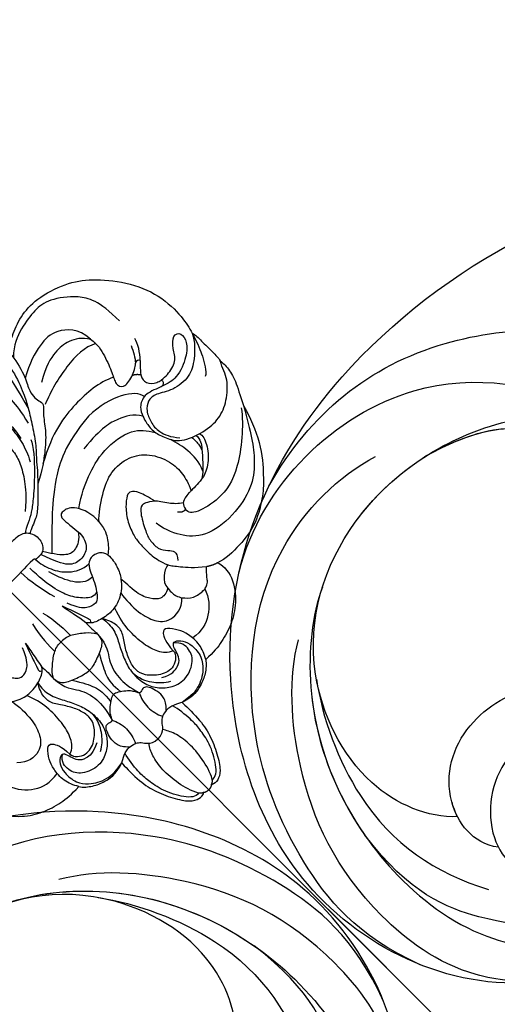
# Model space of a CAD drawing. Units: millimetres. Extents: x 3791 to 5891, y 2893 to 4378.
# Drawn here: x 4439 to 4502, y 3747 to 3879 of the extents above; entities that cross this region are included whole.
import ezdxf

# ---------------------------------------------------------------- set-up
doc = ezdxf.new("R2010")
doc.units = ezdxf.units.MM
doc.linetypes.add('HIDDEN', pattern=[9.525, 6.35, -3.175])
doc.linetypes.add('JIS_08_15', pattern=[17.25, 15, -0.75, 0.75, -0.75])
doc.layers.add('H-06.木作(細線)', color=8, linetype='Continuous')
doc.layers.add('H-08.木作(細線)', color=8, linetype='Continuous')
doc.layers.add('填充', color=8, linetype='Continuous', lineweight=5)
doc.styles.add('新細明體', font='txt')
doc.dimstyles.new('4', dxfattribs={"dimtxt": 10, "dimasz": 3, "dimexe": 2, "dimexo": 2, "dimgap": 1.2, "dimtad": 2, "dimdec": 0, "dimtxsty": '新細明體', "dimblk": 'ARCHTICK', "dimcen": 5, "dimclrd": 8, "dimclre": 8, "dimclrt": 4, "dimadec": 0, "dimazin": 0, "dimtfac": 1, "dimtdec": 0, "dimtix": 1, "dimtmove": 2, "dimatfit": 3, "dimldrblk": 'OPEN90', "dimfxl": 1.25, "dimlwd": 9, "dimlwe": 9, "dimarcsym": 0})

# ---------------------------------------------------------------- blocks, each defined once
blk = doc.blocks.new('SE-21028L-1.9-d')
at = {"layer": 'H-08.木作(細線)'}
for points, knots in [([(8527.92, 1800.77), (8526.32, 1797.61), (8518.72, 1795.43), (8510.35, 1801.41), (8507.9, 1813.81), (8514.63, 1826.54), (8531.26, 1831.52), (8546.04, 1820.49), (8549.7, 1794.47), (8527.06, 1770.8), (8486.36, 1772.35), (8453.98, 1802.66), (8445.64, 1863.79), (8463.94, 1903.86), (8476.23, 1921.59)], [0, 0, 0, 0, 0.0106434, 0.0246109, 0.0377043, 0.0538634, 0.0733564, 0.0944487, 0.1154207, 0.1553745, 0.1899381, 0.2477506, 0.3271595, 0.4073651, 0.4073651, 0.4073651, 0.4073651]), ([(8527.92, 1800.77), (8526.32, 1797.61), (8518.72, 1795.43), (8510.35, 1801.41), (8507.9, 1813.81), (8514.63, 1826.54), (8531.26, 1831.52), (8546.04, 1820.49), (8549.7, 1794.47), (8527.06, 1770.8), (8486.36, 1772.35), (8453.98, 1802.66), (8445.64, 1863.79), (8463.94, 1903.86), (8476.23, 1921.59)], [0, 0, 0, 0, 0.0106434, 0.0246109, 0.0377043, 0.0538634, 0.0733564, 0.0944487, 0.1154207, 0.1553745, 0.1899381, 0.2477506, 0.3271595, 0.4073651, 0.4073651, 0.4073651, 0.4073651]), ([(8532.26, 1828.46), (8537.1, 1827.12), (8546.15, 1819.7), (8549.7, 1794.47), (8527.06, 1770.8), (8486.36, 1772.35), (8453.98, 1802.66), (8445.64, 1863.79), (8463.94, 1903.86), (8476.23, 1921.59)], [0.0758408, 0.0758408, 0.0758408, 0.0758408, 0.0944487, 0.1154207, 0.1553745, 0.1899381, 0.2477506, 0.3271595, 0.4073651, 0.4073651, 0.4073651, 0.4073651]), ([(8472.34, 1787.39), (8464.87, 1795.83), (8458.55, 1813.29), (8465.64, 1834.75), (8473.44, 1843.24)], [0, 0, 0, 0, 0.04008583, 0.07407504, 0.07407504, 0.07407504, 0.07407504]), ([(8481.94, 1779.89), (8471.61, 1786.58), (8461.73, 1808.75), (8473.46, 1830.13), (8484.05, 1837.34), (8490.29, 1839.73), (8492.15, 1842.03), (8491.73, 1843.61), (8491.23, 1844.21)], [0, 0, 0, 0, 0.03601604, 0.06420242, 0.0800691, 0.08402667, 0.08771334, 0.0905585, 0.0905585, 0.0905585, 0.0905585]), ([(8481.94, 1779.89), (8471.61, 1786.58), (8461.73, 1808.75), (8473.46, 1830.13), (8484.05, 1837.34), (8490.29, 1839.73), (8492.15, 1842.03), (8491.73, 1843.61), (8491.23, 1844.21)], [0, 0, 0, 0, 0.03601604, 0.06420242, 0.0800691, 0.08402667, 0.08771334, 0.0905585, 0.0905585, 0.0905585, 0.0905585]), ([(8475.34, 1808.59), (8474.14, 1815.34), (8475.65, 1824.69), (8486.28, 1834.66), (8499.43, 1837.59), (8509.91, 1834.24), (8513.54, 1829.19), (8517.47, 1827.69), (8517.33, 1831.29), (8516.45, 1832.97), (8515.87, 1833.38)], [0, 0, 0, 0, 0.01426785, 0.03424408, 0.05137241, 0.0665912, 0.07045106, 0.07413484, 0.07836288, 0.08094034, 0.08094034, 0.08094034, 0.08094034]), ([(8522.28, 1796.94), (8521.16, 1793.17), (8514.36, 1785.46), (8494.89, 1783.27), (8477.96, 1796.14), (8472.77, 1815.5), (8475.72, 1828.15), (8477.29, 1831.98)], [0, 0, 0, 0, 0.0154466, 0.0344863, 0.0613333, 0.0917345, 0.1074426, 0.1074426, 0.1074426, 0.1074426]), ([(8520.12, 1822.23), (8517.15, 1820.64), (8514.42, 1814.44), (8516.41, 1804.19), (8524.51, 1799.88), (8531, 1801.29), (8533.62, 1805.11), (8532.15, 1809.81), (8528.98, 1810.45), (8527.77, 1810.36)], [0, 0, 0, 0, 0.01198505, 0.02209447, 0.03557732, 0.04152667, 0.04615804, 0.05199785, 0.05713548, 0.05713548, 0.05713548, 0.05713548]), ([(8522.28, 1796.94), (8521.57, 1796.83), (8516.93, 1796.71), (8510.35, 1801.41), (8508.45, 1811.04), (8509.89, 1816.32), (8510.61, 1817.97)], [0.00806492, 0.00806492, 0.00806492, 0.00806492, 0.01064342, 0.02461089, 0.03770428, 0.04420013, 0.04420013, 0.04420013, 0.04420013]), ([(8527.99, 1815.62), (8528.49, 1814.81), (8529.78, 1813.41), (8532.86, 1812.35), (8535.45, 1813.81), (8536.28, 1816.3), (8538.34, 1817.68), (8541.19, 1816.47), (8541.51, 1807.7), (8538.66, 1797.75), (8529.91, 1787.53), (8520.6, 1784.4)], [0, 0, 0, 0, 0.00351953, 0.00701726, 0.01149771, 0.01419399, 0.01642535, 0.01907911, 0.02706736, 0.04335436, 0.0541948, 0.0541948, 0.0541948, 0.0541948]), ([(8527.99, 1815.62), (8528.49, 1814.81), (8529.78, 1813.41), (8532.86, 1812.35), (8535.45, 1813.81), (8536.28, 1816.3), (8538.34, 1817.68), (8541.19, 1816.47), (8541.51, 1807.7), (8538.66, 1797.75), (8529.91, 1787.53), (8520.6, 1784.4)], [0, 0, 0, 0, 0.00351953, 0.00701726, 0.01149771, 0.01419399, 0.01642535, 0.01907911, 0.02706736, 0.04335436, 0.0541948, 0.0541948, 0.0541948, 0.0541948]), ([(8522.28, 1796.94), (8521.16, 1793.17), (8514.36, 1785.46), (8494.89, 1783.27), (8481.02, 1793.81), (8476.35, 1804.33), (8475.34, 1808.59)], [0, 0, 0, 0, 0.01544657, 0.03448633, 0.06133333, 0.0779389, 0.0779389, 0.0779389, 0.0779389]), ([(8522.28, 1796.94), (8521.16, 1793.17), (8514.36, 1785.46), (8494.89, 1783.27), (8481.02, 1793.81), (8476.35, 1804.33), (8475.34, 1808.59)], [0, 0, 0, 0, 0.01544657, 0.03448633, 0.06133333, 0.0779389, 0.0779389, 0.0779389, 0.0779389]), ([(8487.42, 1789.79), (8490.41, 1787.34), (8503.7, 1780.98), (8524.16, 1783.54), (8539.16, 1794.29), (8542.95, 1802.3), (8543.68, 1805.69)], [0, 0, 0, 0, 0.01734823, 0.05152496, 0.07047367, 0.08368974, 0.08368974, 0.08368974, 0.08368974]), ([(8539.37, 1785.8), (8532.99, 1779.01), (8520.24, 1774.3), (8500.57, 1773.71), (8480.77, 1782.77), (8474.03, 1796.67), (8473.22, 1802.19)], [0, 0, 0, 0, 0.01946616, 0.04120855, 0.07284933, 0.09524415, 0.09524415, 0.09524415, 0.09524415]), ([(8546.99, 1802.08), (8545.95, 1797.45), (8542.01, 1789.29), (8527.35, 1779.62), (8510.65, 1777.82), (8497.31, 1781.57), (8493.02, 1784.5)], [0, 0, 0, 0, 0.00699363, 0.02094549, 0.04800129, 0.06950259, 0.06950259, 0.06950259, 0.06950259]), ([(8498.77, 1785.06), (8503.81, 1784.11), (8519.19, 1784.47), (8528.42, 1791.7), (8532.83, 1797.68)], [0, 0, 0, 0, 0.017811, 0.04341639, 0.04341639, 0.04341639, 0.04341639]), ([(8487.42, 1789.79), (8490.41, 1787.34), (8501.51, 1782.03), (8513.77, 1782.46), (8520.6, 1784.4)], [0, 0, 0, 0, 0.01734823, 0.04303735, 0.04303735, 0.04303735, 0.04303735])]:
    blk.add_open_spline(points, degree=3, knots=knots, dxfattribs=at)
blk.add_open_spline([(8475.34, 1808.59), (8474.28, 1814.55), (8474.64, 1818.28), (8475.85, 1821.43)], degree=3, dxfattribs=at)
blk.add_open_spline([(8475.34, 1808.59), (8474.28, 1814.55), (8474.64, 1818.28), (8475.85, 1821.43)], degree=3, dxfattribs=at)
blk = doc.blocks.new('SE-21092')
at = {"layer": 'H-08.木作(細線)'}
for points, knots in [([(18.92, 22.25), (20.45, 20.72), (21.22, 17.86), (21.22, 14.06), (19.85, 10.8), (19.06, 9.26), (17.9, 7.43), (16.29, 4.97), (14.89, 3.57), (14.04, 2.48), (13.24, 1.64), (12.72, 1.11)], [0, 0, 0, 0, 1, 2, 3, 4, 5, 6, 7, 8, 8.884443, 8.884443, 8.884443, 8.884443]), ([(34.07, 3.07), (33.26, 2.27), (32.56, 1.56), (32.36, 0.42), (33.23, -0.5), (33.98, -0.73), (34.21, -0.77)], [0, 0, 0, 0, 1, 2, 3, 3.409631, 3.409631, 3.409631, 3.409631]), ([(34.21, -0.77), (34.63, -0.83), (35.6, -0.85), (37.47, -0.47), (38.23, 1.15), (39.56, 2.48), (40.64, 1.85), (40.25, 0.38), (38.96, -0.9), (36.03, -2.14), (34.52, -1.72), (33.69, -1.43)], [3.47383, 3.47383, 3.47383, 3.47383, 4, 5, 6, 7, 8, 9, 10, 11, 11.828659, 11.828659, 11.828659, 11.828659]), ([(12.72, 1.11), (12.62, 1), (11.96, 0.33), (10.26, -1.37), (9.3, -2.02), (7.5, -2.66), (7.29, -2.86)], [8.915241, 8.915241, 8.915241, 8.915241, 9, 10, 11, 12, 12, 12, 12]), ([(33.69, -1.43), (33.61, -1.4), (32.74, -1.07), (31.11, -0.41), (29.54, -1.32), (29.01, -2.46), (28.76, -3.39), (28.53, -5.02), (29.16, -6.64), (30.07, -8.52), (33.35, -9.75), (36.1, -9.96), (38.42, -8.94), (40.65, -7.02), (41.11, -5.44), (41.59, -4.52)], [11.89938, 11.89938, 11.89938, 11.89938, 12, 13, 14, 15, 16, 17, 18, 19, 20, 21, 22, 23, 24, 24, 24, 24]), ([(24.68, -14.46), (24.12, -14.08), (23.14, -13.07), (22.45, -11.86), (22.2, -11.62)], [0.1532, 0.1532, 0.1532, 0.1532, 1, 2, 2, 2, 2]), ([(26.58, -14.04), (26.43, -14.04), (25.54, -14.05), (25.05, -14.19), (24.73, -14.42), (24.68, -14.46)], [0.812873, 0.812873, 0.812873, 0.812873, 1, 2, 2.193829, 2.193829, 2.193829, 2.193829])]:
    blk.add_open_spline(points, degree=3, knots=knots, dxfattribs=at)
for points, degree in [([(17.1, 21.56), (17.28, 21.56), (17.66, 21.34), (18.75, 20.12), (19.69, 18.37), (20.16, 16.3), (20.16, 13.69), (19.57, 11.5), (18.98, 9.18)], 3), ([(22.44, 16.49), (22.76, 16.67), (24.23, 17.52), (26.87, 18.56), (29.97, 18.82), (34.4, 17.42), (37.14, 15.45), (40.2, 11.89), (42.17, 7.43), (42.17, 2.98), (41.79, 1.56), (41.56, 0.72)], 3), ([(15.6, 17.54), (15.98, 17.43), (16.67, 16.69), (17.42, 15.56), (17.97, 14), (18.26, 11.66), (17.97, 9.45), (17.52, 7.75)], 3), ([(35.84, 8.76), (35.84, 12.64), (34.37, 15.18), (31.15, 17.54), (28.9, 17.86), (25.92, 17.42), (23.52, 16.53), (22.36, 15.36)], 3), ([(22.44, 16.49), (22.44, 15.49), (21.9, 12.81), (20.79, 10.97), (20.54, 9.71), (20.65, 8.82), (20.91, 8.1), (19.74, 7.17), (18.36, 5.13), (16.46, 3.46), (14.6, 2.08), (12.72, 1.11)], 3), ([(31.36, 9.8), (31.3, 11.96), (28.81, 14.13), (26.33, 14.13), (23.34, 13.33), (21.51, 12.27)], 3), ([(14.11, 12.06), (14.61, 12.06), (15.02, 11.65), (15.39, 10.97), (15.56, 9.09), (15.2, 6.51), (14.61, 4.85), (14.08, 3.93)], 3), ([(14.39, 12.57), (14.9, 12.43), (15.52, 11.87), (15.95, 9.88), (15.4, 7.01)], 3), ([(31.37, 9.76), (30.76, 10.81), (29.06, 11.79), (27.03, 11.98), (24.58, 11.54), (22.68, 10.33)], 3), ([(15.12, 11.43), (14.19, 11.73), (13.65, 10.61), (13.5, 8.64), (13.57, 6.38), (13.04, 4.73), (11.82, 2.61), (10.51, 1.05), (8.9, -0.3)], 3), ([(31.47, 8.85), (30.11, 9.64), (26.67, 9.64), (22.68, 8.65), (20.93, 7.9)], 3), ([(31.36, 9.8), (31.61, 8.62), (31.14, 6.86), (30.22, 4.38), (29.43, 3.19), (29.82, 1.99), (31.75, 2.24), (32.99, 2.91), (33.34, 3.26)], 3), ([(16.23, 5.95), (15.97, 5.1), (13.26, 2.15), (10.63, -0.09), (9.44, -0.98), (8.2, -1.69), (7.13, -2.11), (6.88, -2.41)], 3), ([(34.63, 5.34), (34.23, 4.58), (33.85, 3.78), (33.34, 3.26)], 3), ([(34.07, 3.07), (34.82, 3.83), (35.43, 4.89), (35.64, 5.66)], 3), ([(29.95, 4.01), (28.07, 4.93), (23.99, 5.26), (19.04, 4.67), (15.1, 2.5)], 3), ([(23.9, 2.71), (18.92, 2.26), (14.43, -0.24), (10.87, -3.4), (8.6, -5.67), (7.46, -6.81)], 3), ([(31.05, -0.73), (30.85, 0.84), (28.01, 2.57), (23.9, 2.71)], 3), ([(34.07, 3.07), (33.99, 3.34), (33.68, 3.42), (33.34, 3.26)], 3), ([(32.75, 1.63), (32.45, 2.13), (31.88, 2.41)], 2), ([(29.04, -2.45), (28.38, -1.3), (26.51, -0.31), (24.15, 0.41), (20.38, 0.07)], 3), ([(41.56, 0.72), (41, -0.39), (39.24, -2.03), (37.29, -3.2), (34.25, -2.88), (32.37, -1.45), (30.94, -1.45), (29.88, -2.21), (29.2, -3.75), (29.01, -5.37), (29.68, -7.03), (30.51, -7.98)], 3), ([(41.56, 0.72), (40.99, -1.03), (40.52, -2.19), (39.34, -4.22), (38.71, -4.59)], 3), ([(41.56, 0.72), (41.71, 0.24), (41.71, -0.76), (41.71, -3.09), (41.71, -4.07), (41.59, -4.52)], 3), ([(34.21, -0.77), (34.3, -0.98), (34.22, -1.39), (33.69, -1.43)], 3), ([(7.29, -2.86), (6.92, -2.36), (6.26, -1.91), (3.77, -1.91), (3.48, -1.99), (1.96, -1.99), (0, -1.99)], 3), ([(14.26, -5.1), (15.95, -3.94), (18.13, -2.97), (21.98, -1.74), (27.09, -2.59), (28.03, -4.15), (28.7, -5.18)], 3), ([(7.29, -2.86), (7.6, -3.24), (7.78, -4.12), (7.44, -5.28), (6.76, -5.72)], 3), ([(14.91, -8.31), (15.08, -6.89), (14.16, -4.35), (12.58, -3.8), (11.55, -3.94), (11.87, -5.79), (12.02, -7.25)], 3), ([(14.91, -8.31), (15.61, -7.47), (18.01, -5.86), (20.72, -4.56), (23.94, -4.91), (26.16, -6.52), (27.44, -9.35), (27.44, -11.71), (27.01, -13.07), (26.58, -14.04)], 3), ([(41.59, -4.52), (41.67, -4.83), (41.67, -6.11), (41.16, -8.02), (39.97, -10.07), (39.52, -11.06)], 3), ([(5.38, -5.83), (5.41, -5.7), (5.25, -5.56), (2.39, -5.67), (0, -5.67)], 3), ([(2.75, -5.64), (2.76, -7.23), (3.19, -9.43), (3.64, -11.12)], 3), ([(8.1, -14.66), (7.31, -14.94), (6.31, -14.18), (5, -12.45), (4.39, -10.39), (4.01, -7.82), (4.01, -6.09)], 3), ([(6.33, -5.85), (5.74, -5.89), (5.38, -5.83)], 2), ([(5.38, -5.83), (5.38, -6.63), (5.82, -8.26), (7.15, -10.25), (8.88, -11.24), (10.01, -11.28)], 3), ([(6.76, -5.72), (6.57, -5.83), (6.33, -5.85)], 2), ([(12.02, -7.25), (12.04, -8), (11.69, -9.57), (9.84, -10.27), (8.07, -9.8), (7.26, -8.4), (6.33, -5.85)], 3), ([(12.02, -7.25), (11.42, -8.09), (10.04, -8.8), (8.75, -8.53), (7.67, -7.19), (6.76, -5.72)], 3), ([(29.54, -13.29), (30.09, -12.1), (30.17, -9.8), (29.73, -8.22), (29.48, -7.25)], 3), ([(9.08, -12.88), (7.96, -12.8), (6.72, -11.66), (5.86, -9.71), (5.47, -8.24)], 3), ([(14.91, -8.31), (14.77, -9.66), (14.11, -10.77), (13.18, -11.87), (12.66, -12.21)], 3), ([(22.2, -11.62), (21.95, -10.67), (21.52, -9.07), (20.78, -8.33), (20.15, -8.33), (18.85, -9.33), (17.59, -11), (16.85, -13.01), (16.71, -14.23), (16.66, -16.59), (17.01, -17.87), (17.35, -18.85)], 3), ([(31.68, -9.07), (31.76, -9.56), (31.69, -10.57), (31.41, -11.29), (31.41, -11.29)], 3), ([(32.28, -9.3), (32.34, -10.09), (31.59, -11.15), (30.29, -12.49), (29.5, -13.44), (28.59, -13.96)], 3), ([(32.77, -9.45), (32.91, -9.91), (32.59, -11.09), (30.89, -13.18), (29.43, -13.78), (28.96, -13.91)], 3), ([(-10.01, -11.28), (-9.7, -11.59), (-9.31, -12.27), (-8.79, -13.63), (-8.08, -14.71), (-7.67, -15.24), (-7.02, -15.77), (-5.64, -15.41), (-4.81, -14.4), (-4.22, -12.95)], 3), ([(-1, -11.59), (-1.5, -13.45), (-1.5, -15.42), (-1.5, -16.33)], 3), ([(1, -11.59), (1.5, -13.45), (1.5, -15.42), (1.5, -16.33)], 3), ([(10.01, -11.28), (9.7, -11.59), (9.31, -12.27), (8.79, -13.63), (8.08, -14.71), (7.67, -15.24), (7.02, -15.77), (5.64, -15.41), (4.81, -14.4), (4.22, -12.95)], 3), ([(12.66, -12.21), (12.33, -11.42), (11.73, -10.92), (10.56, -10.79), (10.01, -11.28)], 3), ([(22.2, -11.62), (21.21, -10.86), (20.51, -10.64), (19.76, -11.17), (18.44, -13.52), (17.99, -14.71), (17.88, -16.44), (18.78, -17.57), (19.39, -18.15), (19.18, -18.93), (18.72, -19.39)], 3), ([(39.52, -11.06), (38.65, -12.56), (37.22, -15.03), (35.45, -17.21), (33.15, -19.28), (28.89, -20.47), (23.85, -19.95), (21.49, -17.67), (20.46, -15.51), (20.21, -13.78)], 3), ([(39.52, -11.06), (39.09, -12.65), (37.73, -16.28), (34.65, -19.67), (33.13, -21.19), (29.62, -23.37), (26.11, -23.81), (23.36, -23.78), (22.25, -23.34)], 3), ([(39.15, -10.96), (37.67, -12.91), (32.83, -16.93), (28.39, -17.58), (24.91, -16.65), (24.16, -15.9), (24.28, -15.25)], 3), ([(-3.5, -12.74), (-4.19, -14.62), (-4.6, -15.94), (-4.84, -16.55), (-4.84, -16.8), (-4.52, -16.98)], 3), ([(-3.5, -12.74), (-3.61, -13.72), (-4.01, -15.23), (-4.18, -16.52)], 3), ([(3.5, -12.74), (3.61, -13.72), (4.01, -15.23), (4.18, -16.52)], 3), ([(3.5, -12.74), (4.19, -14.62), (4.6, -15.94), (4.84, -16.55), (4.84, -16.8), (4.52, -16.98)], 3), ([(12.66, -12.21), (12.69, -13.05), (12.45, -14.18), (11.94, -15.37), (11.59, -15.74)], 3), ([(24.68, -14.46), (24.47, -14.66), (24.34, -14.89), (24.28, -15.25)], 3), ([(28.96, -13.91), (28.1, -14.04), (27.29, -14.03), (26.58, -14.04)], 3), ([(-11.59, -15.74), (-11.06, -16.48), (-9.84, -17.49), (-7.64, -18.08), (-5.51, -17.6), (-4.53, -17.15), (-4.18, -16.52)], 3), ([(11.59, -15.74), (11.06, -16.48), (9.84, -17.49), (7.64, -18.08), (5.51, -17.6), (4.53, -17.15), (4.18, -16.52)], 3), ([(15.17, -21.03), (14.53, -21.43), (13.44, -21.5), (12.5, -20.38), (11.68, -18.81), (11.68, -16.28), (11.59, -15.74)], 3), ([(24.28, -15.25), (23.77, -15.41), (23.27, -14.8)], 2), ([(-10.28, -17.04), (-10.06, -18.09), (-10.06, -20.87), (-10.78, -22.91), (-12.15, -24.56), (-14.62, -24.34), (-15.59, -23.26)], 3), ([(-4.18, -18.76), (-3.82, -18.14), (-3.27, -17.59), (-1.64, -16.27), (-0.71, -16.02), (0, -16.02)], 3), ([(-4.18, -16.52), (-4.09, -17.29), (-4.18, -18.14), (-4.18, -18.76)], 3), ([(4.18, -18.76), (3.82, -18.14), (3.27, -17.59), (1.64, -16.27), (0.71, -16.02), (0, -16.02)], 3), ([(4.18, -16.52), (4.09, -17.29), (4.18, -18.14), (4.18, -18.76)], 3), ([(10.28, -17.04), (10.06, -18.09), (10.06, -20.87), (10.78, -22.91), (12.15, -24.56), (14.62, -24.34), (15.59, -23.26)], 3), ([(-6.09, -17.7), (-6.24, -18.53), (-6.2, -20.01), (-5.22, -21.83), (-4.35, -23.57), (-3.75, -25.39), (-3.8, -27.76), (-4.7, -29.5), (-5.94, -30.69), (-8.08, -31.5), (-10.61, -30.55), (-11.55, -28.92), (-11.34, -27.36), (-10.52, -26.8)], 3), ([(-9.76, -27.46), (-9.74, -28.18), (-8.31, -29.31), (-6.23, -28.62), (-4.69, -27.09), (-4.34, -25.78), (-4.67, -24.22), (-5.57, -22.48), (-6.72, -21.01), (-6.95, -19.62), (-6.47, -18.36), (-6.09, -17.7)], 3), ([(-9.76, -27.46), (-8.98, -27.2), (-8.17, -26.13), (-7.56, -24.18), (-7.41, -21.18), (-7.74, -19.42), (-8.31, -17.84)], 3), ([(6.09, -17.7), (6.24, -18.53), (6.2, -20.01), (5.22, -21.83), (4.35, -23.57), (3.75, -25.39), (3.8, -27.76), (4.7, -29.5), (5.94, -30.69), (8.08, -31.5), (10.61, -30.55), (11.55, -28.92), (11.34, -27.36), (10.52, -26.8)], 3), ([(9.76, -27.46), (9.74, -28.18), (8.31, -29.31), (6.23, -28.62), (4.69, -27.09), (4.34, -25.78), (4.67, -24.22), (5.57, -22.48), (6.72, -21.01), (6.95, -19.62), (6.47, -18.36), (6.09, -17.7)], 3), ([(9.76, -27.46), (8.98, -27.2), (8.17, -26.13), (7.56, -24.18), (7.41, -21.18), (7.74, -19.42), (8.31, -17.84)], 3), ([(-4.18, -18.76), (-4.08, -19.7), (-3.58, -20.26), (-1.71, -21.06), (-0.49, -21.39), (0, -21.39)], 3), ([(-4.18, -18.76), (-4.07, -20.85), (-2.65, -22.19), (-1.94, -24.83), (-2.16, -26.79), (-2.58, -28.26)], 3), ([(4.18, -18.76), (4.08, -19.7), (3.58, -20.26), (1.71, -21.06), (0.49, -21.39), (0, -21.39)], 3), ([(4.18, -18.76), (4.07, -20.85), (2.65, -22.19), (1.94, -24.83), (2.16, -26.79), (2.58, -28.26)], 3), ([(17.35, -18.85), (16.52, -18.95), (15.22, -19.83), (15.17, -21.03)], 3), ([(20.84, -22.67), (19.56, -21.72), (18.18, -20), (17.56, -19.29), (17.35, -18.85)], 3), ([(-2.57, -20.67), (-1.79, -22.02), (-0.95, -23.48), (-0.77, -24.97), (-0.95, -26.39)], 3), ([(2.57, -20.67), (1.79, -22.02), (0.95, -23.48), (0.77, -24.97), (0.95, -26.39)], 3), ([(15.17, -21.03), (15.05, -21.82), (15.23, -22.64), (15.52, -23.24), (16.62, -24.47), (18.42, -24.69), (19.06, -24.51), (19.6, -24.2), (20, -23.51), (20.84, -22.67)], 3), ([(-22.25, -23.34), (-22.55, -23.86), (-22.55, -26.2), (-20.2, -29), (-17.88, -30.45), (-15.19, -31.27), (-13.46, -31.44), (-12, -31.37)], 3), ([(22.25, -23.34), (22.55, -23.86), (22.55, -26.2), (20.2, -29), (17.88, -30.45), (15.19, -31.27), (13.46, -31.44), (12, -31.37)], 3), ([(22.25, -23.34), (21.54, -23.15), (20.84, -22.67)], 2), ([(-18.59, -24.61), (-18.19, -25.83), (-16.54, -27.74), (-14.33, -28.32), (-12.81, -28.1)], 3), ([(-12, -31.37), (-12.38, -30.69), (-12.96, -29.43), (-12.75, -27.22), (-12.29, -26.04), (-11.28, -24.59), (-10.5, -24.52), (-9.83, -25.92), (-9.76, -27.46)], 3), ([(12, -31.37), (12.38, -30.69), (12.96, -29.43), (12.75, -27.22), (12.29, -26.04), (11.28, -24.59), (10.5, -24.52), (9.83, -25.92), (9.76, -27.46)], 3), ([(18.59, -24.61), (18.19, -25.83), (16.54, -27.74), (14.33, -28.32), (12.81, -28.1)], 3), ([(-6.62, -30.12), (-5.85, -29.68), (-4.95, -28.78), (-3.99, -27.31), (-3.82, -25.9)], 3), ([(-3.46, -32.45), (-4.05, -31.85), (-4.54, -31.01), (-4.47, -29.77), (-4.12, -28.8), (-3.75, -28.16), (-3.13, -28.16), (-2.84, -28.33), (-2.53, -28.3), (-2.41, -27.94), (-2.09, -27.39), (-1.54, -26.81), (-0.58, -26.12), (-0.18, -25.96), (0, -25.96)], 3), ([(3.46, -32.45), (4.05, -31.85), (4.54, -31.01), (4.47, -29.77), (4.12, -28.8), (3.75, -28.16), (3.13, -28.16), (2.84, -28.33), (2.53, -28.3), (2.41, -27.94), (2.09, -27.39), (1.54, -26.81), (0.58, -26.12), (0.18, -25.96), (0, -25.96)], 3), ([(6.62, -30.12), (5.85, -29.68), (4.95, -28.78), (3.99, -27.31), (3.82, -25.9)], 3), ([(-6.16, -28.93), (-7.42, -29.61), (-8.81, -29.41), (-9.62, -28.84), (-9.99, -27.82), (-10.19, -26.91), (-10.81, -26.62), (-11.66, -27.38), (-12.11, -28.64), (-11.93, -30.83), (-10.8, -32.11), (-9.8, -32.82), (-8.68, -33.26), (-7.39, -33.49), (-5.71, -33.2)], 3), ([(6.16, -28.93), (7.42, -29.61), (8.81, -29.41), (9.62, -28.84), (9.99, -27.82), (10.19, -26.91), (10.81, -26.62), (11.66, -27.38), (12.11, -28.64), (11.93, -30.83), (10.8, -32.11), (9.8, -32.82), (8.68, -33.26), (7.39, -33.49), (5.71, -33.2)], 3), ([(-2.58, -28.26), (-2.25, -28.83), (-1.83, -30.4), (-2.25, -31.99), (-2.56, -32.64)], 3), ([(2.58, -28.26), (2.25, -28.83), (1.83, -30.4), (2.25, -31.99), (2.56, -32.64)], 3), ([(-12, -31.37), (-11.69, -31.87), (-10.58, -32.75), (-9.23, -33.33), (-7.46, -33.75), (-5.71, -33.2)], 3), ([(12, -31.37), (11.69, -31.87), (10.58, -32.75), (9.23, -33.33), (7.46, -33.75), (5.71, -33.2)], 3), ([(-5.71, -33.2), (-5.26, -32.94), (-4.27, -32.36), (-3.46, -32.45)], 3), ([(-1.3, -43.3), (-1.89, -43.46), (-3.05, -42.48), (-4.52, -39.62), (-4.87, -37.29), (-5.01, -35.84), (-4.75, -33.46), (-4.49, -32.61)], 3), ([(-3.46, -32.45), (-2.88, -32.52), (-2.52, -32.62), (-1.9, -33.08), (-1.47, -33.84), (-0.73, -34.34), (0, -34.34)], 3), ([(3.46, -32.45), (2.88, -32.52), (2.52, -32.62), (1.9, -33.08), (1.47, -33.84), (0.73, -34.34), (0, -34.34)], 3), ([(1.3, -43.3), (1.89, -43.46), (3.05, -42.48), (4.52, -39.62), (4.87, -37.29), (5.01, -35.84), (4.75, -33.46), (4.49, -32.61)], 3), ([(5.71, -33.2), (5.26, -32.94), (4.27, -32.36), (3.46, -32.45)], 3), ([(-5.71, -33.2), (-5.75, -33.66), (-5.79, -36.43), (-5.33, -38.85), (-4.19, -41.45), (-2.9, -43.38), (-1.74, -43.97), (-1.11, -43.97), (-0.71, -43.74)], 3), ([(-1.3, -43.3), (-1.8, -42.43), (-2.33, -40.45), (-2.57, -37.66), (-2.12, -35.28), (-1.63, -34.39), (-1.29, -33.9)], 3), ([(5.71, -33.2), (5.75, -33.66), (5.79, -36.43), (5.33, -38.85), (4.19, -41.45), (2.9, -43.38), (1.74, -43.97), (1.11, -43.97), (0.71, -43.74)], 3), ([(1.3, -43.3), (1.8, -42.43), (2.33, -40.45), (2.57, -37.66), (2.12, -35.28), (1.63, -34.39), (1.29, -33.9)], 3), ([(-0.71, -43.74), (-1.1, -43.63), (-1.3, -43.3)], 2), ([(0.71, -43.74), (1.1, -43.63), (1.3, -43.3)], 2), ([(-0.71, -43.74), (-0.49, -43.92), (0, -43.97)], 2), ([(0.71, -43.74), (0.49, -43.92), (0, -43.97)], 2)]:
    blk.add_open_spline(points, degree=degree, dxfattribs=at)
blk = doc.blocks.new('_ArchTick')
at = {"color": 0, "linetype": 'ByBlock', "const_width": 0.15}
blk.add_lwpolyline([(-0.5, -0.5), (0.5, 0.5)], dxfattribs=at)
blk = doc.blocks.new('*D24')
at = {"color": 8, "linetype": 'HIDDEN', "lineweight": 9, "transparency": 16777216}
for p, q in [((4366.81, 3822.94), (4366.81, 3919.5)), ((4890.72, 3808.04), (4890.72, 3919.5))]:
    blk.add_line(p, q, dxfattribs=at)
at = {"color": 8, "lineweight": 9, "transparency": 16777216}
blk.add_line((4366.81, 3917.5), (4890.72, 3917.5), dxfattribs=at)
at = {"layer": 'DEFPOINTS', "color": 0, "transparency": 16777216}
for p in [(4890.72, 3917.5), (4366.81, 3820.94), (4890.72, 3806.04)]:
    blk.add_point(p, dxfattribs=at)
at = {"color": 8, "lineweight": 9, "transparency": 16777216, "xscale": 3, "yscale": 3, "zscale": 3, "rotation": 180}
blk.add_blockref('_ArchTick', (4366.81, 3917.5), dxfattribs=at)
at = {"color": 8, "lineweight": 9, "transparency": 16777216, "xscale": 3, "yscale": 3, "zscale": 3}
blk.add_blockref('_ArchTick', (4890.72, 3917.5), dxfattribs=at)
at = {"color": 4, "transparency": 16777216, "insert": (4628.77, 3924.36), "char_height": 10, "attachment_point": 5, "style": '新細明體'}
blk.add_mtext('524', dxfattribs=at)
blk = doc.blocks.new('_Open90')
at = {"color": 0, "linetype": 'ByBlock', "lineweight": -2}
for p, q in [((-0.5, 0.5), (0, 0)), ((0, 0), (-1, 0)), ((0, 0), (-0.5, -0.5))]:
    blk.add_line(p, q, dxfattribs=at)
blk = doc.blocks.new('*D25')
at = {"color": 8, "linetype": 'HIDDEN', "lineweight": 9, "transparency": 16777216}
for p, q in [((4605.39, 3873.02), (4934.76, 3873.02)), ((4441.63, 3349.12), (4934.76, 3349.12))]:
    blk.add_line(p, q, dxfattribs=at)
at = {"color": 8, "lineweight": 9, "transparency": 16777216}
blk.add_line((4932.76, 3873.02), (4932.76, 3349.12), dxfattribs=at)
at = {"layer": 'DEFPOINTS', "color": 0, "transparency": 16777216}
for p in [(4603.39, 3873.02), (4439.63, 3349.12), (4932.76, 3349.12)]:
    blk.add_point(p, dxfattribs=at)
at = {"color": 8, "lineweight": 9, "transparency": 16777216, "xscale": 3, "yscale": 3, "zscale": 3}
for p, rotation in [((4932.76, 3873.02), 90), ((4932.76, 3349.12), 270)]:
    blk.add_blockref('_ArchTick', p, dxfattribs=dict(at, rotation=rotation))
at = {"color": 4, "transparency": 16777216, "insert": (4939.62, 3611.07), "char_height": 10, "attachment_point": 5, "rotation": 90, "style": '新細明體'}
blk.add_mtext('524', dxfattribs=at)

msp = doc.modelspace()

# ---------------------------------------------------------------- linework, layer by layer
at = {"layer": 'H-06.木作(細線)', "color": 3, "linetype": 'JIS_08_15', "ltscale": 8}
msp.add_lwpolyline([(4338.45, 3901.38), (4827.44, 3412.4)], dxfattribs=at)
at = {"layer": '填充', "color": 251}
msp.add_line((4779.82, 3460.02), (4479.82, 3760.02), dxfattribs=at)

# ---------------------------------------------------------------- block references
at = {"rotation": 288.9456356252787}
msp.add_blockref('SE-21028L-1.9-d', (30.61, 11249.56), dxfattribs=at)
at = {"xscale": -1, "rotation": 161.0543643744288}
msp.add_blockref('SE-21028L-1.9-d', (-3009.72, 8209.22), dxfattribs=at)
at = {"layer": 'H-08.木作(細線)', "rotation": 45}
msp.add_blockref('SE-21092', (4432.79, 3807.05), dxfattribs=at)

# ---------------------------------------------------------------- dimensions: what is measured, and where the dimension line sits
dim = msp.add_linear_dim(base=(4890.72, 3917.5), p1=(4366.81, 3820.94), p2=(4890.72, 3806.04), dimstyle='4')
dim.commit()
dim.dimension.update_dxf_attribs({"geometry": '*D24', "text_midpoint": (4628.77, 3924.36)})
dim = msp.add_linear_dim(base=(4932.76, 3349.12), p1=(4603.39, 3873.02), p2=(4439.63, 3349.12), angle=90, dimstyle='4')
dim.commit()
dim.dimension.update_dxf_attribs({"geometry": '*D25', "text_midpoint": (4939.62, 3611.07)})

doc.saveas('drawing.dxf')
